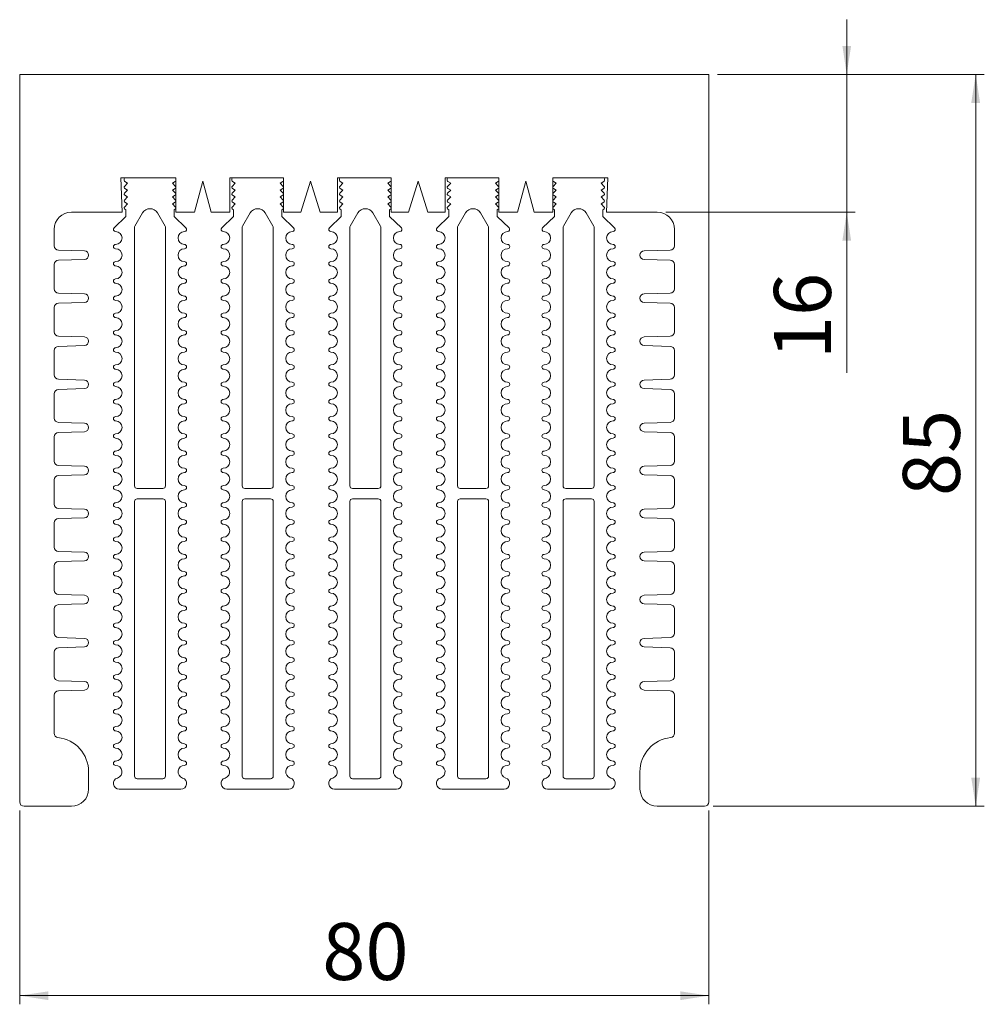
# Model space of a CAD drawing. Units: millimetres. Extents: x 94 to 206, y 50 to 165.
import ezdxf

# ---------------------------------------------------------------- set-up
doc = ezdxf.new("R2010")
doc.units = ezdxf.units.MM
doc.styles.add('SLDTEXTSTYLE0', font='TXT', dxfattribs={"width": 0.75})
doc.dimstyles.new('SLDDIMSTYLE0', dxfattribs={"dimtxt": 6.614583, "dimasz": 3.302, "dimexe": 0, "dimexo": 0.0625, "dimgap": 1.653646, "dimtad": 1, "dimzin": 12, "dimdsep": 46, "dimtxsty": 'SLDTEXTSTYLE0', "dimsah": 1, "dimcen": 0.09, "dimadec": 0, "dimazin": 0, "dimtfac": 1, "dimtofl": 0, "dimtmove": 0, "dimatfit": 3, "dimfxl": 0, "dimtolj": 1, "dimtzin": 12, "dimarcsym": 0})

# ---------------------------------------------------------------- blocks, each defined once
blk = doc.blocks.new('*D1')
at = {"color": 7, "linetype": 'Continuous', "lineweight": 0}
for p, q in [((93.65, 72.91), (93.65, 50.41)), ((173.65, 72.91), (173.65, 50.41)), ((93.65, 51.41), (173.65, 51.41))]:
    blk.add_line(p, q, dxfattribs=at)
for points in [[(93.65, 51.41), (96.96, 50.9), (96.96, 51.91)], [(173.65, 51.41), (170.35, 51.91), (170.35, 50.9)]]:
    blk.add_solid(points, dxfattribs=at)
at = {"color": 7, "linetype": 'Continuous', "lineweight": 0, "insert": (128.77, 59.85), "char_height": 6.615, "attachment_point": 1, "style": 'SLDTEXTSTYLE0'}
blk.add_mtext('80', dxfattribs=at)
blk = doc.blocks.new('*D2')
at = {"color": 7, "linetype": 'Continuous', "lineweight": 0}
for p, q in [((174.65, 158.41), (205.62, 158.41)), ((204.62, 73.41), (204.62, 158.41)), ((174.15, 73.41), (205.62, 73.41))]:
    blk.add_line(p, q, dxfattribs=at)
for points in [[(204.62, 158.41), (204.11, 155.1), (205.13, 155.1)], [(204.62, 73.41), (205.13, 76.71), (204.11, 76.71)]]:
    blk.add_solid(points, dxfattribs=at)
at = {"color": 7, "linetype": 'Continuous', "lineweight": 0, "insert": (196.17, 109.43), "char_height": 6.615, "attachment_point": 1, "rotation": 90, "style": 'SLDTEXTSTYLE0'}
blk.add_mtext('85', dxfattribs=at)
blk = doc.blocks.new('*D3')
at = {"color": 7, "linetype": 'Continuous', "lineweight": 0}
for p, q in [((189.65, 158.41), (189.65, 164.76)), ((174.65, 158.41), (190.65, 158.41)), ((189.65, 158.41), (189.65, 142.41)), ((168.65, 142.41), (190.65, 142.41)), ((189.65, 142.41), (189.65, 123.75))]:
    blk.add_line(p, q, dxfattribs=at)
for points in [[(189.65, 158.41), (190.16, 161.71), (189.15, 161.71)], [(189.65, 142.41), (189.15, 139.1), (190.16, 139.1)]]:
    blk.add_solid(points, dxfattribs=at)
at = {"color": 7, "linetype": 'Continuous', "lineweight": 0, "insert": (181.2, 125.34), "char_height": 6.615, "attachment_point": 1, "rotation": 90, "style": 'SLDTEXTSTYLE0'}
blk.add_mtext('16', dxfattribs=at)

msp = doc.modelspace()

# ---------------------------------------------------------------- linework, layer by layer
at = {"color": 7, "linetype": 'Continuous', "lineweight": 15}
for p, q in [((93.654, 158.406), (93.654, 73.906)), ((173.654, 158.406), (93.654, 158.406)), ((173.654, 73.906), (173.654, 158.406)), ((111.779, 146.406), (105.389, 146.406)), ((105.529, 142.406), (105.389, 146.406)), ((105.929, 146.406), (111.629, 146.406)), ((111.779, 142.406), (111.779, 146.406)), ((124.279, 146.406), (118.029, 146.406)), ((118.029, 142.406), (118.029, 146.406)), ((118.429, 146.406), (124.129, 146.406)), ((124.279, 142.406), (124.279, 146.406)), ((136.779, 146.406), (130.529, 146.406)), ((130.529, 142.406), (130.529, 146.406)), ((130.929, 146.406), (136.629, 146.406)), ((136.779, 142.406), (136.779, 146.406)), ((149.279, 146.406), (143.029, 146.406)), ((143.029, 142.406), (143.029, 146.406)), ((143.429, 146.406), (149.129, 146.406)), ((149.279, 142.406), (149.279, 146.406)), ((161.918, 146.406), (155.529, 146.406)), ((155.529, 142.406), (155.529, 146.406)), ((155.679, 146.406), (161.379, 146.406)), ((161.779, 142.406), (161.918, 146.406)), ((105.779, 146.092), (105.779, 146.256)), ((105.82, 145.396), (106.179, 145.775)), ((105.854, 145.963), (106.179, 145.775)), ((111.379, 145.775), (111.704, 145.963)), ((111.379, 145.775), (111.738, 145.396)), ((111.779, 146.092), (111.779, 146.256)), ((113.939, 142.406), (114.904, 146.006)), ((115.868, 142.406), (114.904, 146.006)), ((118.279, 146.092), (118.279, 146.256)), ((118.32, 145.396), (118.679, 145.775)), ((118.354, 145.963), (118.679, 145.775)), ((123.879, 145.775), (124.204, 145.963)), ((123.879, 145.775), (124.238, 145.396)), ((124.279, 146.092), (124.279, 146.256)), ((126.268, 142.406), (127.404, 146.006)), ((128.539, 142.406), (127.404, 146.006)), ((130.779, 146.092), (130.779, 146.256)), ((130.82, 145.396), (131.179, 145.775)), ((130.854, 145.963), (131.179, 145.775)), ((136.379, 145.775), (136.704, 145.963)), ((136.379, 145.775), (136.738, 145.396)), ((136.779, 146.092), (136.779, 146.256)), ((138.768, 142.406), (139.904, 146.006)), ((141.039, 142.406), (139.904, 146.006)), ((143.279, 146.092), (143.279, 146.256)), ((143.32, 145.396), (143.679, 145.775)), ((143.354, 145.963), (143.679, 145.775)), ((148.879, 145.775), (149.204, 145.963)), ((148.879, 145.775), (149.238, 145.396)), ((149.279, 146.092), (149.279, 146.256)), ((151.439, 142.406), (152.404, 146.006)), ((153.368, 142.406), (152.404, 146.006)), ((155.529, 146.092), (155.529, 146.256)), ((155.57, 145.396), (155.929, 145.775)), ((155.604, 145.963), (155.929, 145.775)), ((161.129, 145.775), (161.454, 145.963)), ((161.129, 145.775), (161.488, 145.396)), ((161.529, 146.092), (161.529, 146.256)), ((105.82, 144.596), (106.179, 144.975)), ((105.82, 143.796), (106.179, 144.175)), ((105.854, 145.163), (106.179, 144.975)), ((105.854, 144.363), (106.179, 144.175)), ((111.379, 144.975), (111.704, 145.163)), ((111.379, 144.975), (111.738, 144.596)), ((111.379, 144.175), (111.704, 144.363)), ((111.379, 144.175), (111.738, 143.796)), ((118.32, 144.596), (118.679, 144.975)), ((118.32, 143.796), (118.679, 144.175)), ((118.354, 145.163), (118.679, 144.975)), ((118.354, 144.363), (118.679, 144.175)), ((123.879, 144.975), (124.204, 145.163)), ((123.879, 144.975), (124.238, 144.596)), ((123.879, 144.175), (124.204, 144.363)), ((123.879, 144.175), (124.238, 143.796)), ((130.82, 144.596), (131.179, 144.975)), ((130.82, 143.796), (131.179, 144.175)), ((130.854, 145.163), (131.179, 144.975)), ((130.854, 144.363), (131.179, 144.175)), ((136.379, 144.975), (136.704, 145.163)), ((136.379, 144.975), (136.738, 144.596)), ((136.379, 144.175), (136.704, 144.363)), ((136.379, 144.175), (136.738, 143.796)), ((143.32, 144.596), (143.679, 144.975)), ((143.32, 143.796), (143.679, 144.175)), ((143.354, 145.163), (143.679, 144.975)), ((143.354, 144.363), (143.679, 144.175)), ((148.879, 144.975), (149.204, 145.163)), ((148.879, 144.975), (149.238, 144.596)), ((148.879, 144.175), (149.204, 144.363)), ((148.879, 144.175), (149.238, 143.796)), ((155.57, 144.596), (155.929, 144.975)), ((155.57, 143.796), (155.929, 144.175)), ((155.604, 145.163), (155.929, 144.975)), ((155.604, 144.363), (155.929, 144.175)), ((161.129, 144.975), (161.454, 145.163)), ((161.129, 144.975), (161.488, 144.596)), ((161.129, 144.175), (161.454, 144.363)), ((161.129, 144.175), (161.488, 143.796)), ((105.82, 142.996), (106.179, 143.375)), ((105.854, 143.563), (106.179, 143.375)), ((111.379, 143.375), (111.704, 143.563)), ((111.379, 143.375), (111.738, 142.996)), ((118.32, 142.996), (118.679, 143.375)), ((118.354, 143.563), (118.679, 143.375)), ((123.879, 143.375), (124.204, 143.563)), ((123.879, 143.375), (124.238, 142.996)), ((130.82, 142.996), (131.179, 143.375)), ((130.854, 143.563), (131.179, 143.375)), ((136.379, 143.375), (136.704, 143.563)), ((136.379, 143.375), (136.738, 142.996)), ((143.32, 142.996), (143.679, 143.375)), ((143.354, 143.563), (143.679, 143.375)), ((148.879, 143.375), (149.204, 143.563)), ((148.879, 143.375), (149.238, 142.996)), ((155.57, 142.996), (155.929, 143.375)), ((155.604, 143.563), (155.929, 143.375)), ((161.129, 143.375), (161.454, 143.563)), ((161.129, 143.375), (161.488, 142.996)), ((105.529, 142.406), (99.654, 142.406)), ((104.605, 140.586), (105.979, 141.906)), ((105.853, 142.763), (105.979, 142.69)), ((105.979, 141.906), (105.979, 142.69)), ((107.019, 140.758), (107.913, 142.306)), ((109.645, 142.306), (110.538, 140.758)), ((111.579, 142.69), (111.704, 142.763)), ((111.579, 141.906), (111.579, 142.69)), ((111.579, 141.906), (112.952, 140.586)), ((113.939, 142.406), (111.779, 142.406)), ((118.029, 142.406), (115.868, 142.406)), ((117.105, 140.586), (118.479, 141.906)), ((118.353, 142.763), (118.479, 142.69)), ((118.479, 141.906), (118.479, 142.69)), ((119.519, 140.758), (120.413, 142.306)), ((122.145, 142.306), (123.038, 140.758)), ((124.079, 142.69), (124.204, 142.763)), ((124.079, 141.906), (124.079, 142.69)), ((124.079, 141.906), (125.452, 140.586)), ((126.268, 142.406), (124.279, 142.406)), ((130.529, 142.406), (128.539, 142.406)), ((129.605, 140.586), (130.979, 141.906)), ((130.853, 142.763), (130.979, 142.69)), ((130.979, 141.906), (130.979, 142.69)), ((132.019, 140.758), (132.913, 142.306)), ((134.645, 142.306), (135.538, 140.758)), ((136.579, 142.69), (136.704, 142.763)), ((136.579, 141.906), (136.579, 142.69)), ((136.579, 141.906), (137.952, 140.586)), ((138.768, 142.406), (136.779, 142.406)), ((143.029, 142.406), (141.039, 142.406)), ((142.105, 140.586), (143.479, 141.906)), ((143.353, 142.763), (143.479, 142.69)), ((143.479, 141.906), (143.479, 142.69)), ((144.519, 140.758), (145.413, 142.306)), ((147.145, 142.306), (148.038, 140.758)), ((149.079, 142.69), (149.204, 142.763)), ((149.079, 141.906), (149.079, 142.69)), ((149.079, 141.906), (150.452, 140.586)), ((151.439, 142.406), (149.279, 142.406)), ((155.529, 142.406), (153.368, 142.406)), ((154.355, 140.586), (155.729, 141.906)), ((155.603, 142.763), (155.729, 142.69)), ((155.729, 141.906), (155.729, 142.69)), ((156.769, 140.758), (157.663, 142.306)), ((159.395, 142.306), (160.288, 140.758)), ((161.329, 142.69), (161.454, 142.763)), ((161.329, 141.906), (161.329, 142.69)), ((161.329, 141.906), (162.702, 140.586)), ((167.654, 142.406), (161.779, 142.406)), ((97.654, 140.406), (97.654, 138.492)), ((106.979, 110.606), (106.979, 140.608)), ((110.579, 110.606), (110.579, 140.608)), ((119.479, 110.606), (119.479, 140.608)), ((123.079, 110.606), (123.079, 140.608)), ((131.979, 110.606), (131.979, 140.608)), ((135.579, 110.606), (135.579, 140.608)), ((144.479, 110.606), (144.479, 140.608)), ((148.079, 110.606), (148.079, 140.608)), ((156.729, 110.606), (156.729, 140.608)), ((160.329, 110.606), (160.329, 140.608)), ((169.654, 140.406), (169.654, 138.492)), ((101.168, 137.906), (98.139, 137.992)), ((169.168, 137.992), (166.139, 137.906)), ((97.654, 136.32), (97.654, 133.492)), ((101.168, 136.906), (98.139, 136.82)), ((169.168, 136.82), (166.139, 136.906)), ((169.654, 136.32), (169.654, 133.492)), ((101.168, 132.906), (98.139, 132.992)), ((169.168, 132.992), (166.139, 132.906)), ((101.168, 131.906), (98.139, 131.82)), ((169.168, 131.82), (166.139, 131.906)), ((97.654, 131.32), (97.654, 128.492)), ((169.654, 131.32), (169.654, 128.492)), ((101.168, 127.906), (98.139, 127.992)), ((169.168, 127.992), (166.139, 127.906)), ((97.654, 126.32), (97.654, 123.492)), ((101.168, 126.906), (98.139, 126.82)), ((169.168, 126.82), (166.139, 126.906)), ((169.654, 126.32), (169.654, 123.492)), ((98.139, 122.992), (101.168, 122.906)), ((169.168, 122.992), (166.139, 122.906)), ((97.654, 121.32), (97.654, 118.492)), ((101.168, 121.906), (98.139, 121.82)), ((169.168, 121.82), (166.139, 121.906)), ((169.654, 121.32), (169.654, 118.492)), ((101.168, 117.906), (98.139, 117.992)), ((169.168, 117.992), (166.139, 117.906)), ((101.168, 116.906), (98.139, 116.82)), ((169.168, 116.82), (166.139, 116.906)), ((97.654, 116.32), (97.654, 113.492)), ((169.654, 116.32), (169.654, 113.492)), ((101.168, 112.906), (98.139, 112.992)), ((169.168, 112.992), (166.139, 112.906)), ((97.654, 111.32), (97.654, 108.492)), ((101.168, 111.906), (98.139, 111.82)), ((169.168, 111.82), (166.139, 111.906)), ((169.654, 111.32), (169.654, 108.492)), ((107.279, 110.306), (110.279, 110.306)), ((119.779, 110.306), (122.779, 110.306)), ((132.279, 110.306), (135.279, 110.306)), ((144.779, 110.306), (147.779, 110.306)), ((157.029, 110.306), (160.029, 110.306)), ((106.979, 76.906), (106.979, 108.806)), ((107.279, 109.106), (110.279, 109.106)), ((110.579, 76.906), (110.579, 108.806)), ((119.479, 76.906), (119.479, 108.806)), ((119.779, 109.106), (122.779, 109.106)), ((123.079, 76.906), (123.079, 108.806)), ((131.979, 76.906), (131.979, 108.806)), ((132.279, 109.106), (135.279, 109.106)), ((135.579, 76.906), (135.579, 108.806)), ((144.479, 76.906), (144.479, 108.806)), ((144.779, 109.106), (147.779, 109.106)), ((148.079, 76.906), (148.079, 108.806)), ((156.729, 76.906), (156.729, 108.806)), ((157.029, 109.106), (160.029, 109.106)), ((160.329, 76.906), (160.329, 108.806)), ((101.168, 107.906), (98.139, 107.992)), ((169.168, 107.992), (166.139, 107.906)), ((98.139, 106.82), (101.168, 106.906)), ((169.168, 106.82), (166.139, 106.906)), ((97.654, 106.32), (97.654, 103.492)), ((169.654, 106.32), (169.654, 103.492)), ((101.168, 102.906), (98.139, 102.992)), ((169.168, 102.992), (166.139, 102.906)), ((98.139, 101.82), (101.168, 101.906)), ((169.168, 101.82), (166.139, 101.906)), ((97.654, 101.32), (97.654, 98.492)), ((169.654, 101.32), (169.654, 98.492)), ((101.168, 97.906), (98.139, 97.992)), ((169.168, 97.992), (166.139, 97.906)), ((97.654, 96.32), (97.654, 93.492)), ((98.139, 96.82), (101.168, 96.906)), ((169.168, 96.82), (166.139, 96.906)), ((169.654, 96.32), (169.654, 93.492)), ((101.168, 92.906), (98.139, 92.992)), ((169.168, 92.992), (166.139, 92.906)), ((98.139, 91.82), (101.168, 91.906)), ((169.168, 91.82), (166.139, 91.906)), ((97.654, 91.32), (97.654, 88.492)), ((169.654, 91.32), (169.654, 88.492)), ((101.168, 87.906), (98.139, 87.992)), ((98.139, 86.82), (101.168, 86.906)), ((166.139, 87.906), (169.168, 87.992)), ((169.168, 86.82), (166.139, 86.906)), ((97.654, 81.878), (97.654, 86.32)), ((169.654, 81.878), (169.654, 86.32)), ((101.654, 77.406), (101.654, 75.406)), ((165.654, 75.406), (165.654, 77.406)), ((107.279, 76.606), (110.279, 76.606)), ((119.779, 76.606), (122.779, 76.606)), ((132.279, 76.606), (135.279, 76.606)), ((144.779, 76.606), (147.779, 76.606)), ((157.029, 76.606), (160.029, 76.606)), ((105.183, 75.406), (112.374, 75.406)), ((117.683, 75.406), (124.874, 75.406)), ((130.183, 75.406), (137.374, 75.406)), ((142.683, 75.406), (149.874, 75.406)), ((154.933, 75.406), (162.124, 75.406)), ((99.654, 73.406), (94.154, 73.406)), ((173.154, 73.406), (167.654, 73.406))]:
    msp.add_line(p, q, dxfattribs=at)
for centre, radius, start, end in [((105.929, 146.256), 0.15, 90, 180), ((111.629, 146.256), 0.15, 0, 90), ((118.429, 146.256), 0.15, 90, 180), ((124.129, 146.256), 0.15, 0, 90), ((130.929, 146.256), 0.15, 90, 180), ((136.629, 146.256), 0.15, 0, 90), ((143.429, 146.256), 0.15, 90, 180), ((149.129, 146.256), 0.15, 0, 90), ((155.679, 146.256), 0.15, 90, 180), ((161.379, 146.256), 0.15, 0, 90), ((105.929, 146.092), 0.15, 180, 240.00004), ((105.929, 145.292), 0.15, 136.58319, 240.00004), ((111.629, 146.092), 0.15, 299.99996, 0), ((111.629, 145.292), 0.15, 299.99996, 43.41677), ((118.429, 146.092), 0.15, 180, 240.00004), ((118.429, 145.292), 0.15, 136.58319, 240.00004), ((124.129, 146.092), 0.15, 299.99996, 0), ((124.129, 145.292), 0.15, 299.99996, 43.41677), ((130.929, 146.092), 0.15, 180, 240.00004), ((130.929, 145.292), 0.15, 136.58319, 240.00004), ((136.629, 146.092), 0.15, 299.99996, 0), ((136.629, 145.292), 0.15, 299.99996, 43.41677), ((143.429, 146.092), 0.15, 180, 240.00004), ((143.429, 145.292), 0.15, 136.58319, 240.00004), ((149.129, 146.092), 0.15, 299.99996, 0), ((149.129, 145.292), 0.15, 299.99996, 43.41677), ((155.679, 146.092), 0.15, 180, 240.00004), ((155.679, 145.292), 0.15, 136.58319, 240.00004), ((161.379, 146.092), 0.15, 299.99996, 0), ((161.379, 145.292), 0.15, 299.99996, 43.41677), ((105.929, 144.492), 0.15, 136.58319, 240.00004), ((111.629, 144.492), 0.15, 299.99996, 43.41677), ((118.429, 144.492), 0.15, 136.58319, 240.00004), ((124.129, 144.492), 0.15, 299.99996, 43.41677), ((130.929, 144.492), 0.15, 136.58319, 240.00004), ((136.629, 144.492), 0.15, 299.99996, 43.41677), ((143.429, 144.492), 0.15, 136.58319, 240.00004), ((149.129, 144.492), 0.15, 299.99996, 43.41677), ((155.679, 144.492), 0.15, 136.58319, 240.00004), ((161.379, 144.492), 0.15, 299.99996, 43.41677), ((105.929, 143.692), 0.15, 136.58319, 240.00004), ((105.929, 142.892), 0.15, 136.58319, 239.85013), ((111.629, 143.692), 0.15, 299.99996, 43.41677), ((111.629, 142.892), 0.15, 300.14987, 43.41677), ((118.429, 143.692), 0.15, 136.58319, 240.00004), ((118.429, 142.892), 0.15, 136.58319, 239.85013), ((124.129, 143.692), 0.15, 299.99996, 43.41677), ((124.129, 142.892), 0.15, 300.14987, 43.41677), ((130.929, 143.692), 0.15, 136.58319, 240.00004), ((130.929, 142.892), 0.15, 136.58319, 239.85013), ((136.629, 143.692), 0.15, 299.99996, 43.41677), ((136.629, 142.892), 0.15, 300.14987, 43.41677), ((143.429, 143.692), 0.15, 136.58319, 240.00004), ((143.429, 142.892), 0.15, 136.58319, 239.85013), ((149.129, 143.692), 0.15, 299.99996, 43.41677), ((149.129, 142.892), 0.15, 300.14987, 43.41677), ((155.679, 143.692), 0.15, 136.58319, 240.00004), ((155.679, 142.892), 0.15, 136.58319, 239.85013), ((161.379, 143.692), 0.15, 299.99996, 43.41677), ((161.379, 142.892), 0.15, 300.14987, 43.41677), ((99.654, 140.406), 2, 90, 180), ((108.779, 141.806), 1, 30, 150), ((121.279, 141.806), 1, 30, 150), ((133.779, 141.806), 1, 30, 150), ((146.279, 141.806), 1, 30, 150), ((158.529, 141.806), 1, 30, 150), ((167.654, 140.406), 2, 0, 90), ((107.279, 140.608), 0.3, 150.00004, 180), ((110.279, 140.608), 0.3, 0, 29.99996), ((119.779, 140.608), 0.3, 150.00004, 180), ((122.779, 140.608), 0.3, 0, 29.99996), ((132.279, 140.608), 0.3, 150.00004, 180), ((135.279, 140.608), 0.3, 0, 29.99996), ((144.779, 140.608), 0.3, 150.00004, 180), ((147.779, 140.608), 0.3, 0, 29.99996), ((157.029, 140.608), 0.3, 150.00004, 180), ((160.029, 140.608), 0.3, 0, 29.99996), ((104.779, 140.406), 0.25, 133.86223, 270), ((104.779, 139.406), 0.75, 270, 90), ((112.779, 139.406), 0.75, 90, 270), ((112.779, 140.406), 0.25, 270, 46.13777), ((117.279, 140.406), 0.25, 133.86223, 270), ((117.279, 139.406), 0.75, 270, 90), ((125.279, 139.406), 0.75, 90, 270), ((125.279, 140.406), 0.25, 270, 46.13777), ((129.779, 140.406), 0.25, 133.86223, 270), ((129.779, 139.406), 0.75, 270, 90), ((137.779, 139.406), 0.75, 90, 270), ((137.779, 140.406), 0.25, 270, 46.13777), ((142.279, 140.406), 0.25, 133.86223, 270), ((142.279, 139.406), 0.75, 270, 90), ((150.279, 139.406), 0.75, 90, 270), ((150.279, 140.406), 0.25, 270, 46.13777), ((154.529, 140.406), 0.25, 133.86223, 270), ((154.529, 139.406), 0.75, 270, 90), ((162.529, 139.406), 0.75, 90, 270), ((162.529, 140.406), 0.25, 270, 46.13777), ((98.154, 138.492), 0.5, 180, 268.36674), ((104.779, 138.406), 0.25, 90, 270), ((112.779, 138.406), 0.25, 270, 90), ((117.279, 138.406), 0.25, 90, 270), ((125.279, 138.406), 0.25, 270, 90), ((129.779, 138.406), 0.25, 90, 270), ((137.779, 138.406), 0.25, 270, 90), ((142.279, 138.406), 0.25, 90, 270), ((150.279, 138.406), 0.25, 270, 90), ((154.529, 138.406), 0.25, 90, 270), ((162.529, 138.406), 0.25, 270, 90), ((169.154, 138.492), 0.5, 271.63326, 0), ((101.154, 137.406), 0.5, 271.63326, 88.36674), ((104.779, 137.406), 0.75, 270, 90), ((112.779, 137.406), 0.75, 90, 270), ((117.279, 137.406), 0.75, 270, 90), ((125.279, 137.406), 0.75, 90, 270), ((129.779, 137.406), 0.75, 270, 90), ((137.779, 137.406), 0.75, 90, 270), ((142.279, 137.406), 0.75, 270, 90), ((150.279, 137.406), 0.75, 90, 270), ((154.529, 137.406), 0.75, 270, 90), ((162.529, 137.406), 0.75, 90, 270), ((166.154, 137.406), 0.5, 91.63326, 268.36674), ((98.154, 136.32), 0.5, 91.63326, 180), ((104.779, 136.406), 0.25, 90, 270), ((104.779, 135.406), 0.75, 270, 90), ((112.779, 135.406), 0.75, 90, 270), ((112.779, 136.406), 0.25, 270, 90), ((117.279, 136.406), 0.25, 90, 270), ((117.279, 135.406), 0.75, 270, 90), ((125.279, 135.406), 0.75, 90, 270), ((125.279, 136.406), 0.25, 270, 90), ((129.779, 136.406), 0.25, 90, 270), ((129.779, 135.406), 0.75, 270, 90), ((137.779, 135.406), 0.75, 90, 270), ((137.779, 136.406), 0.25, 270, 90), ((142.279, 136.406), 0.25, 90, 270), ((142.279, 135.406), 0.75, 270, 90), ((150.279, 135.406), 0.75, 90, 270), ((150.279, 136.406), 0.25, 270, 90), ((154.529, 136.406), 0.25, 90, 270), ((154.529, 135.406), 0.75, 270, 90), ((162.529, 135.406), 0.75, 90, 270), ((162.529, 136.406), 0.25, 270, 90), ((169.154, 136.32), 0.5, 0, 88.36674), ((104.779, 134.406), 0.25, 90, 270), ((104.779, 133.406), 0.75, 270, 90), ((112.779, 133.406), 0.75, 90, 270), ((112.779, 134.406), 0.25, 270, 90), ((117.279, 134.406), 0.25, 90, 270), ((117.279, 133.406), 0.75, 270, 90), ((125.279, 133.406), 0.75, 90, 270), ((125.279, 134.406), 0.25, 270, 90), ((129.779, 134.406), 0.25, 90, 270), ((129.779, 133.406), 0.75, 270, 90), ((137.779, 133.406), 0.75, 90, 270), ((137.779, 134.406), 0.25, 270, 90), ((142.279, 134.406), 0.25, 90, 270), ((142.279, 133.406), 0.75, 270, 90), ((150.279, 133.406), 0.75, 90, 270), ((150.279, 134.406), 0.25, 270, 90), ((154.529, 134.406), 0.25, 90, 270), ((154.529, 133.406), 0.75, 270, 90), ((162.529, 133.406), 0.75, 90, 270), ((162.529, 134.406), 0.25, 270, 90), ((98.154, 133.492), 0.5, 180, 268.36674), ((101.154, 132.406), 0.5, 271.63326, 88.36674), ((104.779, 132.406), 0.25, 90, 270), ((112.779, 132.406), 0.25, 270, 90), ((117.279, 132.406), 0.25, 90, 270), ((125.279, 132.406), 0.25, 270, 90), ((129.779, 132.406), 0.25, 90, 270), ((137.779, 132.406), 0.25, 270, 90), ((142.279, 132.406), 0.25, 90, 270), ((150.279, 132.406), 0.25, 270, 90), ((154.529, 132.406), 0.25, 90, 270), ((162.529, 132.406), 0.25, 270, 90), ((166.154, 132.406), 0.5, 91.63326, 268.36674), ((169.154, 133.492), 0.5, 271.63326, 0), ((98.154, 131.32), 0.5, 91.63326, 180), ((104.779, 131.406), 0.75, 270, 90), ((112.779, 131.406), 0.75, 90, 270), ((117.279, 131.406), 0.75, 270, 90), ((125.279, 131.406), 0.75, 90, 270), ((129.779, 131.406), 0.75, 270, 90), ((137.779, 131.406), 0.75, 90, 270), ((142.279, 131.406), 0.75, 270, 90), ((150.279, 131.406), 0.75, 90, 270), ((154.529, 131.406), 0.75, 270, 90), ((162.529, 131.406), 0.75, 90, 270), ((169.154, 131.32), 0.5, 0, 88.36674), ((104.779, 130.406), 0.25, 90, 270), ((112.779, 130.406), 0.25, 270, 90), ((117.279, 130.406), 0.25, 90, 270), ((125.279, 130.406), 0.25, 270, 90), ((129.779, 130.406), 0.25, 90, 270), ((137.779, 130.406), 0.25, 270, 90), ((142.279, 130.406), 0.25, 90, 270), ((150.279, 130.406), 0.25, 270, 90), ((154.529, 130.406), 0.25, 90, 270), ((162.529, 130.406), 0.25, 270, 90), ((104.779, 129.406), 0.75, 270, 90), ((112.779, 129.406), 0.75, 90, 270), ((117.279, 129.406), 0.75, 270, 90), ((125.279, 129.406), 0.75, 90, 270), ((129.779, 129.406), 0.75, 270, 90), ((137.779, 129.406), 0.75, 90, 270), ((142.279, 129.406), 0.75, 270, 90), ((150.279, 129.406), 0.75, 90, 270), ((154.529, 129.406), 0.75, 270, 90), ((162.529, 129.406), 0.75, 90, 270), ((98.154, 128.492), 0.5, 180, 268.36674), ((104.779, 128.406), 0.25, 90, 270), ((104.779, 127.406), 0.75, 270, 90), ((112.779, 127.406), 0.75, 90, 270), ((112.779, 128.406), 0.25, 270, 90), ((117.279, 128.406), 0.25, 90, 270), ((117.279, 127.406), 0.75, 270, 90), ((125.279, 127.406), 0.75, 90, 270), ((125.279, 128.406), 0.25, 270, 90), ((129.779, 128.406), 0.25, 90, 270), ((129.779, 127.406), 0.75, 270, 90), ((137.779, 127.406), 0.75, 90, 270), ((137.779, 128.406), 0.25, 270, 90), ((142.279, 128.406), 0.25, 90, 270), ((142.279, 127.406), 0.75, 270, 90), ((150.279, 127.406), 0.75, 90, 270), ((150.279, 128.406), 0.25, 270, 90), ((154.529, 128.406), 0.25, 90, 270), ((154.529, 127.406), 0.75, 270, 90), ((162.529, 127.406), 0.75, 90, 270), ((162.529, 128.406), 0.25, 270, 90), ((169.154, 128.492), 0.5, 271.63326, 0), ((101.154, 127.406), 0.5, 271.63326, 88.36674), ((166.154, 127.406), 0.5, 91.63326, 268.36674), ((98.154, 126.32), 0.5, 91.63326, 180), ((104.779, 126.406), 0.25, 90, 270), ((104.779, 125.406), 0.75, 270, 90), ((112.779, 125.406), 0.75, 90, 270), ((112.779, 126.406), 0.25, 270, 90), ((117.279, 126.406), 0.25, 90, 270), ((117.279, 125.406), 0.75, 270, 90), ((125.279, 125.406), 0.75, 90, 270), ((125.279, 126.406), 0.25, 270, 90), ((129.779, 126.406), 0.25, 90, 270), ((129.779, 125.406), 0.75, 270, 90), ((137.779, 125.406), 0.75, 90, 270), ((137.779, 126.406), 0.25, 270, 90), ((142.279, 126.406), 0.25, 90, 270), ((142.279, 125.406), 0.75, 270, 90), ((150.279, 125.406), 0.75, 90, 270), ((150.279, 126.406), 0.25, 270, 90), ((154.529, 126.406), 0.25, 90, 270), ((154.529, 125.406), 0.75, 270, 90), ((162.529, 125.406), 0.75, 90, 270), ((162.529, 126.406), 0.25, 270, 90), ((169.154, 126.32), 0.5, 0, 88.36674), ((104.779, 124.406), 0.25, 90, 270), ((112.779, 124.406), 0.25, 270, 90), ((117.279, 124.406), 0.25, 90, 270), ((125.279, 124.406), 0.25, 270, 90), ((129.779, 124.406), 0.25, 90, 270), ((137.779, 124.406), 0.25, 270, 90), ((142.279, 124.406), 0.25, 90, 270), ((150.279, 124.406), 0.25, 270, 90), ((154.529, 124.406), 0.25, 90, 270), ((162.529, 124.406), 0.25, 270, 90), ((104.779, 123.406), 0.75, 270, 90), ((112.779, 123.406), 0.75, 90, 270), ((117.279, 123.406), 0.75, 270, 90), ((125.279, 123.406), 0.75, 90, 270), ((129.779, 123.406), 0.75, 270, 90), ((137.779, 123.406), 0.75, 90, 270), ((142.279, 123.406), 0.75, 270, 90), ((150.279, 123.406), 0.75, 90, 270), ((154.529, 123.406), 0.75, 270, 90), ((162.529, 123.406), 0.75, 90, 270), ((98.154, 123.492), 0.5, 180, 268.36674), ((101.154, 122.406), 0.5, 271.63326, 88.36674), ((104.779, 122.406), 0.25, 90, 270), ((112.779, 122.406), 0.25, 270, 90), ((117.279, 122.406), 0.25, 90, 270), ((125.279, 122.406), 0.25, 270, 90), ((129.779, 122.406), 0.25, 90, 270), ((137.779, 122.406), 0.25, 270, 90), ((142.279, 122.406), 0.25, 90, 270), ((150.279, 122.406), 0.25, 270, 90), ((154.529, 122.406), 0.25, 90, 270), ((162.529, 122.406), 0.25, 270, 90), ((166.154, 122.406), 0.5, 91.63326, 268.36674), ((169.154, 123.492), 0.5, 271.63326, 0), ((98.154, 121.32), 0.5, 91.63326, 180), ((104.779, 121.406), 0.75, 270, 90), ((112.779, 121.406), 0.75, 90, 270), ((117.279, 121.406), 0.75, 270, 90), ((125.279, 121.406), 0.75, 90, 270), ((129.779, 121.406), 0.75, 270, 90), ((137.779, 121.406), 0.75, 90, 270), ((142.279, 121.406), 0.75, 270, 90), ((150.279, 121.406), 0.75, 90, 270), ((154.529, 121.406), 0.75, 270, 90), ((162.529, 121.406), 0.75, 90, 270), ((169.154, 121.32), 0.5, 0, 88.36674), ((104.779, 120.406), 0.25, 90, 270), ((104.779, 119.406), 0.75, 270, 90), ((112.779, 119.406), 0.75, 90, 270), ((112.779, 120.406), 0.25, 270, 90), ((117.279, 120.406), 0.25, 90, 270), ((117.279, 119.406), 0.75, 270, 90), ((125.279, 119.406), 0.75, 90, 270), ((125.279, 120.406), 0.25, 270, 90), ((129.779, 120.406), 0.25, 90, 270), ((129.779, 119.406), 0.75, 270, 90), ((137.779, 119.406), 0.75, 90, 270), ((137.779, 120.406), 0.25, 270, 90), ((142.279, 120.406), 0.25, 90, 270), ((142.279, 119.406), 0.75, 270, 90), ((150.279, 119.406), 0.75, 90, 270), ((150.279, 120.406), 0.25, 270, 90), ((154.529, 120.406), 0.25, 90, 270), ((154.529, 119.406), 0.75, 270, 90), ((162.529, 119.406), 0.75, 90, 270), ((162.529, 120.406), 0.25, 270, 90), ((98.154, 118.492), 0.5, 180, 268.36674), ((101.154, 117.406), 0.5, 271.63326, 88.36674), ((104.779, 118.406), 0.25, 90, 270), ((104.779, 117.406), 0.75, 270, 90), ((112.779, 117.406), 0.75, 90, 270), ((112.779, 118.406), 0.25, 270, 90), ((117.279, 118.406), 0.25, 90, 270), ((117.279, 117.406), 0.75, 270, 90), ((125.279, 117.406), 0.75, 90, 270), ((125.279, 118.406), 0.25, 270, 90), ((129.779, 118.406), 0.25, 90, 270), ((129.779, 117.406), 0.75, 270, 90), ((137.779, 117.406), 0.75, 90, 270), ((137.779, 118.406), 0.25, 270, 90), ((142.279, 118.406), 0.25, 90, 270), ((142.279, 117.406), 0.75, 270, 90), ((150.279, 117.406), 0.75, 90, 270), ((150.279, 118.406), 0.25, 270, 90), ((154.529, 118.406), 0.25, 90, 270), ((154.529, 117.406), 0.75, 270, 90), ((162.529, 117.406), 0.75, 90, 270), ((162.529, 118.406), 0.25, 270, 90), ((166.154, 117.406), 0.5, 91.63326, 268.36674), ((169.154, 118.492), 0.5, 271.63326, 0), ((98.154, 116.32), 0.5, 91.63326, 180), ((104.779, 116.406), 0.25, 90, 270), ((112.779, 116.406), 0.25, 270, 90), ((117.279, 116.406), 0.25, 90, 270), ((125.279, 116.406), 0.25, 270, 90), ((129.779, 116.406), 0.25, 90, 270), ((137.779, 116.406), 0.25, 270, 90), ((142.279, 116.406), 0.25, 90, 270), ((150.279, 116.406), 0.25, 270, 90), ((154.529, 116.406), 0.25, 90, 270), ((162.529, 116.406), 0.25, 270, 90), ((169.154, 116.32), 0.5, 0, 88.36674), ((104.779, 115.406), 0.75, 270, 90), ((112.779, 115.406), 0.75, 90, 270), ((117.279, 115.406), 0.75, 270, 90), ((125.279, 115.406), 0.75, 90, 270), ((129.779, 115.406), 0.75, 270, 90), ((137.779, 115.406), 0.75, 90, 270), ((142.279, 115.406), 0.75, 270, 90), ((150.279, 115.406), 0.75, 90, 270), ((154.529, 115.406), 0.75, 270, 90), ((162.529, 115.406), 0.75, 90, 270), ((104.779, 114.406), 0.25, 90, 270), ((112.779, 114.406), 0.25, 270, 90), ((117.279, 114.406), 0.25, 90, 270), ((125.279, 114.406), 0.25, 270, 90), ((129.779, 114.406), 0.25, 90, 270), ((137.779, 114.406), 0.25, 270, 90), ((142.279, 114.406), 0.25, 90, 270), ((150.279, 114.406), 0.25, 270, 90), ((154.529, 114.406), 0.25, 90, 270), ((162.529, 114.406), 0.25, 270, 90), ((98.154, 113.492), 0.5, 180, 268.36674), ((104.779, 113.406), 0.75, 270, 90), ((112.779, 113.406), 0.75, 90, 270), ((117.279, 113.406), 0.75, 270, 90), ((125.279, 113.406), 0.75, 90, 270), ((129.779, 113.406), 0.75, 270, 90), ((137.779, 113.406), 0.75, 90, 270), ((142.279, 113.406), 0.75, 270, 90), ((150.279, 113.406), 0.75, 90, 270), ((154.529, 113.406), 0.75, 270, 90), ((162.529, 113.406), 0.75, 90, 270), ((169.154, 113.492), 0.5, 271.63326, 0), ((101.154, 112.406), 0.5, 271.63326, 88.36674), ((104.779, 112.406), 0.25, 90, 270), ((104.779, 111.406), 0.75, 270, 90), ((112.779, 111.406), 0.75, 90, 270), ((112.779, 112.406), 0.25, 270, 90), ((117.279, 112.406), 0.25, 90, 270), ((117.279, 111.406), 0.75, 270, 90), ((125.279, 111.406), 0.75, 90, 270), ((125.279, 112.406), 0.25, 270, 90), ((129.779, 112.406), 0.25, 90, 270), ((129.779, 111.406), 0.75, 270, 90), ((137.779, 111.406), 0.75, 90, 270), ((137.779, 112.406), 0.25, 270, 90), ((142.279, 112.406), 0.25, 90, 270), ((142.279, 111.406), 0.75, 270, 90), ((150.279, 111.406), 0.75, 90, 270), ((150.279, 112.406), 0.25, 270, 90), ((154.529, 112.406), 0.25, 90, 270), ((154.529, 111.406), 0.75, 270, 90), ((162.529, 111.406), 0.75, 90, 270), ((162.529, 112.406), 0.25, 270, 90), ((166.154, 112.406), 0.5, 91.63326, 268.36674), ((98.154, 111.32), 0.5, 91.63326, 180), ((169.154, 111.32), 0.5, 0, 88.36674), ((104.779, 110.406), 0.25, 90, 270), ((104.779, 109.406), 0.75, 270, 90), ((107.279, 110.606), 0.3, 180, 270), ((110.279, 110.606), 0.3, 270, 0), ((112.779, 109.406), 0.75, 90, 270), ((112.779, 110.406), 0.25, 270, 90), ((117.279, 110.406), 0.25, 90, 270), ((117.279, 109.406), 0.75, 270, 90), ((119.779, 110.606), 0.3, 180, 270), ((122.779, 110.606), 0.3, 270, 0), ((125.279, 109.406), 0.75, 90, 270), ((125.279, 110.406), 0.25, 270, 90), ((129.779, 110.406), 0.25, 90, 270), ((129.779, 109.406), 0.75, 270, 90), ((132.279, 110.606), 0.3, 180, 270), ((135.279, 110.606), 0.3, 270, 0), ((137.779, 109.406), 0.75, 90, 270), ((137.779, 110.406), 0.25, 270, 90), ((142.279, 110.406), 0.25, 90, 270), ((142.279, 109.406), 0.75, 270, 90), ((144.779, 110.606), 0.3, 180, 270), ((147.779, 110.606), 0.3, 270, 0), ((150.279, 109.406), 0.75, 90, 270), ((150.279, 110.406), 0.25, 270, 90), ((154.529, 110.406), 0.25, 90, 270), ((154.529, 109.406), 0.75, 270, 90), ((157.029, 110.606), 0.3, 180, 270), ((160.029, 110.606), 0.3, 270, 0), ((162.529, 109.406), 0.75, 90, 270), ((162.529, 110.406), 0.25, 270, 90), ((104.779, 108.406), 0.25, 90, 270), ((107.279, 108.806), 0.3, 90, 180), ((110.279, 108.806), 0.3, 0, 90), ((112.779, 108.406), 0.25, 270, 90), ((117.279, 108.406), 0.25, 90, 270), ((119.779, 108.806), 0.3, 90, 180), ((122.779, 108.806), 0.3, 0, 90), ((125.279, 108.406), 0.25, 270, 90), ((129.779, 108.406), 0.25, 90, 270), ((132.279, 108.806), 0.3, 90, 180), ((135.279, 108.806), 0.3, 0, 90), ((137.779, 108.406), 0.25, 270, 90), ((142.279, 108.406), 0.25, 90, 270), ((144.779, 108.806), 0.3, 90, 180), ((147.779, 108.806), 0.3, 0, 90), ((150.279, 108.406), 0.25, 270, 90), ((154.529, 108.406), 0.25, 90, 270), ((157.029, 108.806), 0.3, 90, 180), ((160.029, 108.806), 0.3, 0, 90), ((162.529, 108.406), 0.25, 270, 90), ((98.154, 108.492), 0.5, 180, 268.36674), ((101.154, 107.406), 0.5, 271.63326, 88.36674), ((104.779, 107.406), 0.75, 270, 90), ((112.779, 107.406), 0.75, 90, 270), ((117.279, 107.406), 0.75, 270, 90), ((125.279, 107.406), 0.75, 90, 270), ((129.779, 107.406), 0.75, 270, 90), ((137.779, 107.406), 0.75, 90, 270), ((142.279, 107.406), 0.75, 270, 90), ((150.279, 107.406), 0.75, 90, 270), ((154.529, 107.406), 0.75, 270, 90), ((162.529, 107.406), 0.75, 90, 270), ((166.154, 107.406), 0.5, 91.63326, 268.36674), ((169.154, 108.492), 0.5, 271.63326, 0), ((98.154, 106.32), 0.5, 91.63326, 180), ((104.779, 106.406), 0.25, 90, 270), ((112.779, 106.406), 0.25, 270, 90), ((117.279, 106.406), 0.25, 90, 270), ((125.279, 106.406), 0.25, 270, 90), ((129.779, 106.406), 0.25, 90, 270), ((137.779, 106.406), 0.25, 270, 90), ((142.279, 106.406), 0.25, 90, 270), ((150.279, 106.406), 0.25, 270, 90), ((154.529, 106.406), 0.25, 90, 270), ((162.529, 106.406), 0.25, 270, 90), ((169.154, 106.32), 0.5, 0, 88.36674), ((104.779, 105.406), 0.75, 270, 90), ((112.779, 105.406), 0.75, 90, 270), ((117.279, 105.406), 0.75, 270, 90), ((125.279, 105.406), 0.75, 90, 270), ((129.779, 105.406), 0.75, 270, 90), ((137.779, 105.406), 0.75, 90, 270), ((142.279, 105.406), 0.75, 270, 90), ((150.279, 105.406), 0.75, 90, 270), ((154.529, 105.406), 0.75, 270, 90), ((162.529, 105.406), 0.75, 90, 270), ((104.779, 104.406), 0.25, 90, 270), ((104.779, 103.406), 0.75, 270, 90), ((112.779, 103.406), 0.75, 90, 270), ((112.779, 104.406), 0.25, 270, 90), ((117.279, 104.406), 0.25, 90, 270), ((117.279, 103.406), 0.75, 270, 90), ((125.279, 103.406), 0.75, 90, 270), ((125.279, 104.406), 0.25, 270, 90), ((129.779, 104.406), 0.25, 90, 270), ((129.779, 103.406), 0.75, 270, 90), ((137.779, 103.406), 0.75, 90, 270), ((137.779, 104.406), 0.25, 270, 90), ((142.279, 104.406), 0.25, 90, 270), ((142.279, 103.406), 0.75, 270, 90), ((150.279, 103.406), 0.75, 90, 270), ((150.279, 104.406), 0.25, 270, 90), ((154.529, 104.406), 0.25, 90, 270), ((154.529, 103.406), 0.75, 270, 90), ((162.529, 103.406), 0.75, 90, 270), ((162.529, 104.406), 0.25, 270, 90), ((98.154, 103.492), 0.5, 180, 268.36674), ((169.154, 103.492), 0.5, 271.63326, 0), ((98.154, 101.32), 0.5, 91.63326, 180), ((101.154, 102.406), 0.5, 271.63326, 88.36674), ((104.779, 102.406), 0.25, 90, 270), ((104.779, 101.406), 0.75, 270, 90), ((112.779, 101.406), 0.75, 90, 270), ((112.779, 102.406), 0.25, 270, 90), ((117.279, 102.406), 0.25, 90, 270), ((117.279, 101.406), 0.75, 270, 90), ((125.279, 101.406), 0.75, 90, 270), ((125.279, 102.406), 0.25, 270, 90), ((129.779, 102.406), 0.25, 90, 270), ((129.779, 101.406), 0.75, 270, 90), ((137.779, 101.406), 0.75, 90, 270), ((137.779, 102.406), 0.25, 270, 90), ((142.279, 102.406), 0.25, 90, 270), ((142.279, 101.406), 0.75, 270, 90), ((150.279, 101.406), 0.75, 90, 270), ((150.279, 102.406), 0.25, 270, 90), ((154.529, 102.406), 0.25, 90, 270), ((154.529, 101.406), 0.75, 270, 90), ((162.529, 101.406), 0.75, 90, 270), ((162.529, 102.406), 0.25, 270, 90), ((166.154, 102.406), 0.5, 91.63326, 268.36674), ((169.154, 101.32), 0.5, 0, 88.36674), ((104.779, 100.406), 0.25, 90, 270), ((112.779, 100.406), 0.25, 270, 90), ((117.279, 100.406), 0.25, 90, 270), ((125.279, 100.406), 0.25, 270, 90), ((129.779, 100.406), 0.25, 90, 270), ((137.779, 100.406), 0.25, 270, 90), ((142.279, 100.406), 0.25, 90, 270), ((150.279, 100.406), 0.25, 270, 90), ((154.529, 100.406), 0.25, 90, 270), ((162.529, 100.406), 0.25, 270, 90), ((104.779, 99.406), 0.75, 270, 90), ((112.779, 99.406), 0.75, 90, 270), ((117.279, 99.406), 0.75, 270, 90), ((125.279, 99.406), 0.75, 90, 270), ((129.779, 99.406), 0.75, 270, 90), ((137.779, 99.406), 0.75, 90, 270), ((142.279, 99.406), 0.75, 270, 90), ((150.279, 99.406), 0.75, 90, 270), ((154.529, 99.406), 0.75, 270, 90), ((162.529, 99.406), 0.75, 90, 270), ((98.154, 98.492), 0.5, 180, 268.36674), ((104.779, 98.406), 0.25, 90, 270), ((112.779, 98.406), 0.25, 270, 90), ((117.279, 98.406), 0.25, 90, 270), ((125.279, 98.406), 0.25, 270, 90), ((129.779, 98.406), 0.25, 90, 270), ((137.779, 98.406), 0.25, 270, 90), ((142.279, 98.406), 0.25, 90, 270), ((150.279, 98.406), 0.25, 270, 90), ((154.529, 98.406), 0.25, 90, 270), ((162.529, 98.406), 0.25, 270, 90), ((169.154, 98.492), 0.5, 271.63326, 0), ((101.154, 97.406), 0.5, 271.63326, 88.36674), ((104.779, 97.406), 0.75, 270, 90), ((112.779, 97.406), 0.75, 90, 270), ((117.279, 97.406), 0.75, 270, 90), ((125.279, 97.406), 0.75, 90, 270), ((129.779, 97.406), 0.75, 270, 90), ((137.779, 97.406), 0.75, 90, 270), ((142.279, 97.406), 0.75, 270, 90), ((150.279, 97.406), 0.75, 90, 270), ((154.529, 97.406), 0.75, 270, 90), ((162.529, 97.406), 0.75, 90, 270), ((166.154, 97.406), 0.5, 91.63326, 268.36674), ((98.154, 96.32), 0.5, 91.63326, 180), ((104.779, 96.406), 0.25, 90, 270), ((104.779, 95.406), 0.75, 270, 90), ((112.779, 95.406), 0.75, 90, 270), ((112.779, 96.406), 0.25, 270, 90), ((117.279, 96.406), 0.25, 90, 270), ((117.279, 95.406), 0.75, 270, 90), ((125.279, 95.406), 0.75, 90, 270), ((125.279, 96.406), 0.25, 270, 90), ((129.779, 96.406), 0.25, 90, 270), ((129.779, 95.406), 0.75, 270, 90), ((137.779, 95.406), 0.75, 90, 270), ((137.779, 96.406), 0.25, 270, 90), ((142.279, 96.406), 0.25, 90, 270), ((142.279, 95.406), 0.75, 270, 90), ((150.279, 95.406), 0.75, 90, 270), ((150.279, 96.406), 0.25, 270, 90), ((154.529, 96.406), 0.25, 90, 270), ((154.529, 95.406), 0.75, 270, 90), ((162.529, 95.406), 0.75, 90, 270), ((162.529, 96.406), 0.25, 270, 90), ((169.154, 96.32), 0.5, 0, 88.36674), ((104.779, 94.406), 0.25, 90, 270), ((104.779, 93.406), 0.75, 270, 90), ((112.779, 93.406), 0.75, 90, 270), ((112.779, 94.406), 0.25, 270, 90), ((117.279, 94.406), 0.25, 90, 270), ((117.279, 93.406), 0.75, 270, 90), ((125.279, 93.406), 0.75, 90, 270), ((125.279, 94.406), 0.25, 270, 90), ((129.779, 94.406), 0.25, 90, 270), ((129.779, 93.406), 0.75, 270, 90), ((137.779, 93.406), 0.75, 90, 270), ((137.779, 94.406), 0.25, 270, 90), ((142.279, 94.406), 0.25, 90, 270), ((142.279, 93.406), 0.75, 270, 90), ((150.279, 93.406), 0.75, 90, 270), ((150.279, 94.406), 0.25, 270, 90), ((154.529, 94.406), 0.25, 90, 270), ((154.529, 93.406), 0.75, 270, 90), ((162.529, 93.406), 0.75, 90, 270), ((162.529, 94.406), 0.25, 270, 90), ((98.154, 93.492), 0.5, 180, 268.36674), ((101.154, 92.406), 0.5, 271.63326, 88.36674), ((104.779, 92.406), 0.25, 90, 270), ((112.779, 92.406), 0.25, 270, 90), ((117.279, 92.406), 0.25, 90, 270), ((125.279, 92.406), 0.25, 270, 90), ((129.779, 92.406), 0.25, 90, 270), ((137.779, 92.406), 0.25, 270, 90), ((142.279, 92.406), 0.25, 90, 270), ((150.279, 92.406), 0.25, 270, 90), ((154.529, 92.406), 0.25, 90, 270), ((162.529, 92.406), 0.25, 270, 90), ((166.154, 92.406), 0.5, 91.63326, 268.36674), ((169.154, 93.492), 0.5, 271.63326, 0), ((98.154, 91.32), 0.5, 91.63326, 180), ((104.779, 91.406), 0.75, 270, 90), ((112.779, 91.406), 0.75, 90, 270), ((117.279, 91.406), 0.75, 270, 90), ((125.279, 91.406), 0.75, 90, 270), ((129.779, 91.406), 0.75, 270, 90), ((137.779, 91.406), 0.75, 90, 270), ((142.279, 91.406), 0.75, 270, 90), ((150.279, 91.406), 0.75, 90, 270), ((154.529, 91.406), 0.75, 270, 90), ((162.529, 91.406), 0.75, 90, 270), ((169.154, 91.32), 0.5, 0, 88.36674), ((104.779, 90.406), 0.25, 90, 270), ((112.779, 90.406), 0.25, 270, 90), ((117.279, 90.406), 0.25, 90, 270), ((125.279, 90.406), 0.25, 270, 90), ((129.779, 90.406), 0.25, 90, 270), ((137.779, 90.406), 0.25, 270, 90), ((142.279, 90.406), 0.25, 90, 270), ((150.279, 90.406), 0.25, 270, 90), ((154.529, 90.406), 0.25, 90, 270), ((162.529, 90.406), 0.25, 270, 90), ((104.779, 89.406), 0.75, 270, 90), ((112.779, 89.406), 0.75, 90, 270), ((117.279, 89.406), 0.75, 270, 90), ((125.279, 89.406), 0.75, 90, 270), ((129.779, 89.406), 0.75, 270, 90), ((137.779, 89.406), 0.75, 90, 270), ((142.279, 89.406), 0.75, 270, 90), ((150.279, 89.406), 0.75, 90, 270), ((154.529, 89.406), 0.75, 270, 90), ((162.529, 89.406), 0.75, 90, 270), ((98.154, 88.492), 0.5, 180, 268.36674), ((104.779, 88.406), 0.25, 90, 270), ((104.779, 87.406), 0.75, 270, 90), ((112.779, 87.406), 0.75, 90, 270), ((112.779, 88.406), 0.25, 270, 90), ((117.279, 88.406), 0.25, 90, 270), ((117.279, 87.406), 0.75, 270, 90), ((125.279, 87.406), 0.75, 90, 270), ((125.279, 88.406), 0.25, 270, 90), ((129.779, 88.406), 0.25, 90, 270), ((129.779, 87.406), 0.75, 270, 90), ((137.779, 87.406), 0.75, 90, 270), ((137.779, 88.406), 0.25, 270, 90), ((142.279, 88.406), 0.25, 90, 270), ((142.279, 87.406), 0.75, 270, 90), ((150.279, 87.406), 0.75, 90, 270), ((150.279, 88.406), 0.25, 270, 90), ((154.529, 88.406), 0.25, 90, 270), ((154.529, 87.406), 0.75, 270, 90), ((162.529, 87.406), 0.75, 90, 270), ((162.529, 88.406), 0.25, 270, 90), ((169.154, 88.492), 0.5, 271.63326, 0), ((101.154, 87.406), 0.5, 271.63326, 88.36674), ((166.154, 87.406), 0.5, 91.63326, 268.36674), ((98.154, 86.32), 0.5, 91.63326, 180), ((104.779, 86.406), 0.25, 90, 270), ((104.779, 85.406), 0.75, 270, 90), ((112.779, 85.406), 0.75, 90, 270), ((112.779, 86.406), 0.25, 270, 90), ((117.279, 86.406), 0.25, 90, 270), ((117.279, 85.406), 0.75, 270, 90), ((125.279, 85.406), 0.75, 90, 270), ((125.279, 86.406), 0.25, 270, 90), ((129.779, 86.406), 0.25, 90, 270), ((129.779, 85.406), 0.75, 270, 90), ((137.779, 85.406), 0.75, 90, 270), ((137.779, 86.406), 0.25, 270, 90), ((142.279, 86.406), 0.25, 90, 270), ((142.279, 85.406), 0.75, 270, 90), ((150.279, 85.406), 0.75, 90, 270), ((150.279, 86.406), 0.25, 270, 90), ((154.529, 86.406), 0.25, 90, 270), ((154.529, 85.406), 0.75, 270, 90), ((162.529, 85.406), 0.75, 90, 270), ((162.529, 86.406), 0.25, 270, 90), ((169.154, 86.32), 0.5, 0, 88.36674), ((104.779, 84.406), 0.25, 90, 270), ((112.779, 84.406), 0.25, 270, 90), ((117.279, 84.406), 0.25, 90, 270), ((125.279, 84.406), 0.25, 270, 90), ((129.779, 84.406), 0.25, 90, 270), ((137.779, 84.406), 0.25, 270, 90), ((142.279, 84.406), 0.25, 90, 270), ((150.279, 84.406), 0.25, 270, 90), ((154.529, 84.406), 0.25, 90, 270), ((162.529, 84.406), 0.25, 270, 90), ((104.779, 83.406), 0.75, 270, 90), ((112.779, 83.406), 0.75, 90, 270), ((117.279, 83.406), 0.75, 270, 90), ((125.279, 83.406), 0.75, 90, 270), ((129.779, 83.406), 0.75, 270, 90), ((137.779, 83.406), 0.75, 90, 270), ((142.279, 83.406), 0.75, 270, 90), ((150.279, 83.406), 0.75, 90, 270), ((154.529, 83.406), 0.75, 270, 90), ((162.529, 83.406), 0.75, 90, 270), ((104.779, 82.406), 0.25, 90, 270), ((112.779, 82.406), 0.25, 270, 90), ((117.279, 82.406), 0.25, 90, 270), ((125.279, 82.406), 0.25, 270, 90), ((129.779, 82.406), 0.25, 90, 270), ((137.779, 82.406), 0.25, 270, 90), ((142.279, 82.406), 0.25, 90, 270), ((150.279, 82.406), 0.25, 270, 90), ((154.529, 82.406), 0.25, 90, 270), ((162.529, 82.406), 0.25, 270, 90), ((98.154, 81.878), 0.5, 180, 263.62063), ((97.654, 77.406), 4, 360, 83.62063), ((104.779, 81.406), 0.75, 270, 90), ((112.779, 81.406), 0.75, 90, 270), ((117.279, 81.406), 0.75, 270, 90), ((125.279, 81.406), 0.75, 90, 270), ((129.779, 81.406), 0.75, 270, 90), ((137.779, 81.406), 0.75, 90, 270), ((142.279, 81.406), 0.75, 270, 90), ((150.279, 81.406), 0.75, 90, 270), ((154.529, 81.406), 0.75, 270, 90), ((162.529, 81.406), 0.75, 90, 270), ((169.654, 77.406), 4, 96.37937, 180), ((169.154, 81.878), 0.5, 276.37937, 0), ((104.779, 80.406), 0.25, 90, 270), ((104.779, 79.406), 0.75, 270, 90), ((112.779, 79.406), 0.75, 90, 270), ((112.779, 80.406), 0.25, 270, 90), ((117.279, 80.406), 0.25, 90, 270), ((117.279, 79.406), 0.75, 270, 90), ((125.279, 79.406), 0.75, 90, 270), ((125.279, 80.406), 0.25, 270, 90), ((129.779, 80.406), 0.25, 90, 270), ((129.779, 79.406), 0.75, 270, 90), ((137.779, 79.406), 0.75, 90, 270), ((137.779, 80.406), 0.25, 270, 90), ((142.279, 80.406), 0.25, 90, 270), ((142.279, 79.406), 0.75, 270, 90), ((150.279, 79.406), 0.75, 90, 270), ((150.279, 80.406), 0.25, 270, 90), ((154.529, 80.406), 0.25, 90, 270), ((154.529, 79.406), 0.75, 270, 90), ((162.529, 79.406), 0.75, 90, 270), ((162.529, 80.406), 0.25, 270, 90), ((104.779, 78.406), 0.25, 90, 270), ((104.779, 77.406), 0.75, 286.74729, 90), ((112.779, 77.406), 0.75, 90, 253.25271), ((112.779, 78.406), 0.25, 270, 90), ((117.279, 78.406), 0.25, 90, 270), ((117.279, 77.406), 0.75, 286.74729, 90), ((125.279, 77.406), 0.75, 90, 253.25271), ((125.279, 78.406), 0.25, 270, 90), ((129.779, 78.406), 0.25, 90, 270), ((129.779, 77.406), 0.75, 286.74729, 90), ((137.779, 77.406), 0.75, 90, 253.25271), ((137.779, 78.406), 0.25, 270, 90), ((142.279, 78.406), 0.25, 90, 270), ((142.279, 77.406), 0.75, 286.74729, 90), ((150.279, 77.406), 0.75, 90, 253.25271), ((150.279, 78.406), 0.25, 270, 90), ((154.529, 78.406), 0.25, 90, 270), ((154.529, 77.406), 0.75, 286.74729, 90), ((162.529, 77.406), 0.75, 90, 253.25271), ((162.529, 78.406), 0.25, 270, 90), ((105.183, 76.061), 0.655, 106.74727, 270), ((107.279, 76.906), 0.3, 180, 270), ((110.279, 76.906), 0.3, 270, 0), ((112.374, 76.061), 0.655, 270, 73.25273), ((117.683, 76.061), 0.655, 106.74727, 270), ((119.779, 76.906), 0.3, 180, 270), ((122.779, 76.906), 0.3, 270, 0), ((124.874, 76.061), 0.655, 270, 73.25273), ((130.183, 76.061), 0.655, 106.74727, 270), ((132.279, 76.906), 0.3, 180, 270), ((135.279, 76.906), 0.3, 270, 0), ((137.374, 76.061), 0.655, 270, 73.25273), ((142.683, 76.061), 0.655, 106.74727, 270), ((144.779, 76.906), 0.3, 180, 270), ((147.779, 76.906), 0.3, 270, 0), ((149.874, 76.061), 0.655, 270, 73.25273), ((154.933, 76.061), 0.655, 106.74727, 270), ((157.029, 76.906), 0.3, 180, 270), ((160.029, 76.906), 0.3, 270, 0), ((162.124, 76.061), 0.655, 270, 73.25273), ((99.654, 75.406), 2, 270, 0), ((167.654, 75.406), 2, 180, 270), ((94.154, 73.906), 0.5, 180, 270), ((173.154, 73.906), 0.5, 270, 0)]:
    msp.add_arc(centre, radius, start, end, dxfattribs=at)

# ---------------------------------------------------------------- dimensions: what is measured, and where the dimension line sits
at = {"color": 7, "linetype": 'Continuous', "lineweight": 0}
for base, p1, p2, picture, middle in [((189.654, 142.406), (173.654, 158.406), (167.654, 142.406), '*D3', (189.654, 130.226)), ((204.62, 158.406), (173.154, 73.406), (173.654, 158.406), '*D2', (204.62, 114.315))]:
    dim = msp.add_linear_dim(base=base, p1=p1, p2=p2, angle=90, dimstyle='SLDDIMSTYLE0', dxfattribs=at)
    dim.commit()
    dim.dimension.update_dxf_attribs({"geometry": picture, "text_midpoint": middle, "dimtype": 160})
dim = msp.add_linear_dim(base=(173.654, 51.406), p1=(93.654, 73.906), p2=(173.654, 73.906), dimstyle='SLDDIMSTYLE0', dxfattribs=at)
dim.commit()
dim.dimension.update_dxf_attribs({"geometry": '*D1', "text_midpoint": (133.654, 51.406), "dimtype": 160})

doc.saveas('drawing.dxf')
